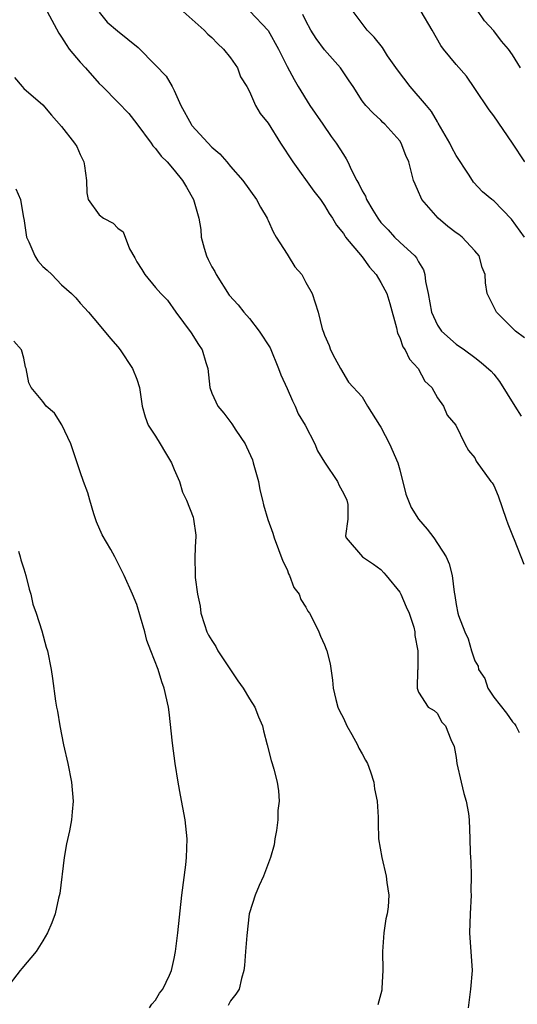
# Model space of a CAD drawing. Units: inches. Extents: x 2577000 to 2580000, y 1512000 to 1515000.
# Drawn here: x 2577861 to 2577914, y 1513065 to 1513170 of the extents above; entities that cross this region are included whole.
import ezdxf

# ---------------------------------------------------------------- set-up
doc = ezdxf.new("R2010")
doc.units = ezdxf.units.IN
doc.header["$MEASUREMENT"] = 0
doc.layers.add('LD25771512_2ft', color=100, linetype='Continuous')

msp = doc.modelspace()

# ---------------------------------------------------------------- linework, layer by layer
at = {"layer": 'LD25771512_2ft'}
for points, elevation in [([(2577863.47, 1513171), (2577864.7, 1513168.7), (2577865, 1513168.27), (2577865.48, 1513167.48), (2577865.83, 1513167), (2577867, 1513165.6), (2577867.55, 1513165), (2577869, 1513163.35), (2577869.37, 1513163), (2577871, 1513161.36), (2577872.15, 1513160.15), (2577873, 1513159.04), (2577874.53, 1513157), (2577874.71, 1513156.71), (2577875, 1513156.41), (2577875.62, 1513155.62), (2577876.24, 1513155), (2577877, 1513154.11), (2577877.88, 1513153), (2577878.3, 1513152.3), (2577879.04, 1513151), (2577879.61, 1513149), (2577879.81, 1513147.81), (2577879.87, 1513147), (2577880.17, 1513145.83), (2577880.42, 1513145), (2577880.6, 1513144.6), (2577881, 1513143.84), (2577881.33, 1513143.33), (2577881.47, 1513143), (2577882.83, 1513140.83), (2577883.79, 1513139.79), (2577884.39, 1513139), (2577885, 1513138.32), (2577886.05, 1513137), (2577887.2, 1513135.2), (2577888.11, 1513133), (2577888.33, 1513132.33), (2577889, 1513130.89), (2577889.57, 1513129.57), (2577889.86, 1513129), (2577890.19, 1513128.19), (2577890.92, 1513127), (2577891.96, 1513125), (2577892.26, 1513124.26), (2577893, 1513123.05), (2577894.38, 1513121), (2577894.56, 1513120.56), (2577895, 1513119.74), (2577895.37, 1513119), (2577895.46, 1513118.54), (2577895.47, 1513117), (2577895.23, 1513115.23), (2577895.3, 1513115), (2577897.04, 1513113), (2577898.21, 1513112.21), (2577899, 1513111.64), (2577899.29, 1513111.29), (2577899.55, 1513111), (2577901, 1513109.21), (2577901.11, 1513109), (2577901.68, 1513107.68), (2577901.99, 1513107), (2577902.49, 1513105.51), (2577902.62, 1513105), (2577902.61, 1513104.61), (2577902.93, 1513103), (2577902.91, 1513102.91), (2577902.93, 1513101), (2577902.9, 1513100.9), (2577902.86, 1513099), (2577903, 1513098.6), (2577904.03, 1513097), (2577904.65, 1513096.65), (2577905, 1513096.31), (2577905.45, 1513095.45), (2577905.87, 1513095), (2577906.44, 1513093.56), (2577906.8, 1513092.8), (2577907, 1513091.63), (2577907.09, 1513091), (2577907.52, 1513089), (2577907.82, 1513087.82), (2577908.07, 1513087), (2577908.3, 1513085.7), (2577908.4, 1513085), (2577908.47, 1513083), (2577908.48, 1513081.52), (2577908.52, 1513081), (2577908.58, 1513080.58), (2577908.6, 1513079), (2577908.58, 1513077.42), (2577908.6, 1513077), (2577908.49, 1513075), (2577908.43, 1513073), (2577908.69, 1513069), (2577908.54, 1513067), (2577908.29, 1513065)], 8532), ([(2577869, 1513170.92), (2577869.87, 1513169.87), (2577870.94, 1513168.94), (2577873.16, 1513167.16), (2577875, 1513165.29), (2577876.12, 1513164.12), (2577876.77, 1513163), (2577877, 1513162.58), (2577877.7, 1513161), (2577878.79, 1513159), (2577878.88, 1513158.88), (2577881, 1513156.56), (2577881.84, 1513155.84), (2577882.61, 1513155), (2577883, 1513154.5), (2577884.29, 1513153), (2577885.75, 1513151), (2577886.18, 1513150.18), (2577886.89, 1513149), (2577886.91, 1513148.91), (2577887, 1513148.76), (2577887.54, 1513147.54), (2577887.85, 1513147), (2577889, 1513145.19), (2577889.13, 1513145), (2577889.84, 1513143.84), (2577890.58, 1513143), (2577891, 1513142.17), (2577891.69, 1513141), (2577892.01, 1513140.01), (2577892.3, 1513139), (2577892.75, 1513137.25), (2577892.89, 1513136.89), (2577893, 1513136.55), (2577893.47, 1513135.47), (2577893.64, 1513135), (2577894.1, 1513134.1), (2577894.7, 1513133), (2577895.55, 1513131.55), (2577897, 1513130.01), (2577897.58, 1513129), (2577898.83, 1513127), (2577899, 1513126.77), (2577899.9, 1513125), (2577900.78, 1513123), (2577901, 1513122.24), (2577901.65, 1513119.65), (2577902.22, 1513118.22), (2577903, 1513117), (2577903.91, 1513115.91), (2577904.63, 1513115), (2577905.93, 1513113), (2577906.25, 1513112.25), (2577906.57, 1513111), (2577906.79, 1513109.21), (2577906.87, 1513108.87), (2577907, 1513107.92), (2577907.19, 1513107), (2577907.27, 1513106.73), (2577907.91, 1513105), (2577908.27, 1513104.27), (2577908.62, 1513103), (2577909, 1513101.91), (2577909.35, 1513101.35), (2577909.38, 1513101), (2577910.04, 1513100.04), (2577910.39, 1513099), (2577911, 1513098.07), (2577912.35, 1513096.35), (2577913, 1513095.45), (2577913.22, 1513095.22), (2577913.37, 1513095), (2577913.71, 1513094.29)], 8534), ([(2577877.94, 1513171), (2577880.19, 1513169), (2577880.58, 1513168.58), (2577881, 1513168.22), (2577881.59, 1513167.59), (2577882.25, 1513167), (2577883, 1513166.07), (2577883.73, 1513165), (2577884.04, 1513164.04), (2577884.74, 1513163), (2577885, 1513162.49), (2577885.66, 1513161), (2577886.14, 1513160.14), (2577887, 1513159.11), (2577888.31, 1513157), (2577889.62, 1513155), (2577891.87, 1513151.87), (2577892.56, 1513151), (2577893, 1513150.36), (2577893.49, 1513149.49), (2577893.85, 1513149), (2577894.25, 1513148.25), (2577895, 1513147.37), (2577895.14, 1513147.14), (2577895.24, 1513147), (2577897, 1513144.89), (2577897.79, 1513143.79), (2577898.5, 1513143), (2577899, 1513142.18), (2577899.61, 1513141), (2577899.93, 1513139.93), (2577900.64, 1513137.36), (2577900.77, 1513136.77), (2577901, 1513136.31), (2577901.33, 1513135.33), (2577901.57, 1513135), (2577902.02, 1513134.02), (2577902.97, 1513133), (2577903.67, 1513131.67), (2577904.4, 1513131), (2577905, 1513129.89), (2577905.65, 1513129), (2577906.05, 1513128.05), (2577906.96, 1513127), (2577907.92, 1513125), (2577908.3, 1513124.3), (2577909, 1513123.52), (2577909.15, 1513123.15), (2577910.71, 1513121), (2577910.84, 1513120.84), (2577911, 1513120.58), (2577911.48, 1513119.48), (2577912.34, 1513117), (2577912.49, 1513116.49), (2577913.06, 1513115.06), (2577913.17, 1513114.83), (2577914.22, 1513112.22)], 8536), ([(2577885.03, 1513171.03), (2577886.98, 1513168.98), (2577888.1, 1513167), (2577889, 1513165.15), (2577889.75, 1513163.75), (2577890.19, 1513163), (2577891.43, 1513161), (2577892.8, 1513159), (2577893.71, 1513157.71), (2577894.24, 1513157), (2577895, 1513155.77), (2577895.31, 1513155.31), (2577895.48, 1513155), (2577895.87, 1513154.13), (2577896.44, 1513153), (2577896.65, 1513152.65), (2577897, 1513151.9), (2577897.34, 1513151.34), (2577897.47, 1513151), (2577898.13, 1513149.87), (2577898.67, 1513149), (2577899, 1513148.54), (2577899.75, 1513147.75), (2577900.44, 1513147), (2577901, 1513146.45), (2577902.6, 1513145), (2577902.79, 1513144.79), (2577903, 1513144.37), (2577903.53, 1513143.53), (2577903.67, 1513143), (2577903.74, 1513142.26), (2577904.03, 1513141), (2577904.39, 1513139), (2577905, 1513137.61), (2577905.43, 1513137), (2577907, 1513135.6), (2577907.9, 1513135), (2577909, 1513134.2), (2577909.67, 1513133.67), (2577910.74, 1513132.74), (2577911, 1513132.43), (2577911.62, 1513131.62), (2577913.25, 1513129), (2577913.94, 1513127.94)], 8538), ([(2577914.27, 1513147), (2577912.9, 1513148.9), (2577911, 1513150.86), (2577910.81, 1513151), (2577909.82, 1513151.82), (2577908.85, 1513152.85), (2577908.73, 1513153), (2577908.3, 1513153.7), (2577907, 1513155.67), (2577906.54, 1513156.54), (2577906.32, 1513157), (2577905.1, 1513159.1), (2577905, 1513159.24), (2577904.37, 1513160.37), (2577903.85, 1513161), (2577902.12, 1513163), (2577900.77, 1513164.77), (2577899.71, 1513166.29), (2577899.15, 1513167.15), (2577898.27, 1513168.27), (2577897.54, 1513169), (2577897, 1513169.7), (2577896.05, 1513171)], 8542), ([(2577914.3, 1513155), (2577913, 1513156.97), (2577911, 1513159.9), (2577910.53, 1513160.53), (2577909, 1513162.79), (2577908.1, 1513164.1), (2577907, 1513165.35), (2577905.66, 1513167), (2577905.38, 1513167.38), (2577904.46, 1513169), (2577903.29, 1513171)], 8544), ([(2577913.84, 1513165), (2577913, 1513166.38), (2577912.57, 1513167), (2577911.84, 1513167.84), (2577911, 1513168.92), (2577910.01, 1513170.01), (2577909.2, 1513171.2)], 8546), ([(2577914.28, 1513136.28), (2577913.32, 1513137), (2577913, 1513137.3), (2577911.3, 1513139), (2577910.32, 1513141), (2577910.13, 1513142.13), (2577910.08, 1513143), (2577909.77, 1513143.77), (2577909.44, 1513145), (2577909, 1513145.55), (2577907.64, 1513147), (2577907.28, 1513147.28), (2577907, 1513147.46), (2577906.13, 1513148.13), (2577905.08, 1513149), (2577903.34, 1513151), (2577903.23, 1513151.23), (2577903, 1513151.8), (2577902.63, 1513152.63), (2577902.48, 1513153), (2577901.95, 1513155), (2577901.66, 1513155.66), (2577901.15, 1513157), (2577901, 1513157.23), (2577899.42, 1513159), (2577899.2, 1513159.2), (2577899, 1513159.42), (2577898.16, 1513160.16), (2577897.39, 1513161), (2577897, 1513161.48), (2577896.04, 1513163), (2577895.61, 1513163.61), (2577894.68, 1513165), (2577893, 1513166.91), (2577892.11, 1513168.11), (2577891.55, 1513169), (2577891, 1513170.01), (2577890.67, 1513170.67)], 8540), ([(2577859.98, 1513163.98), (2577860.8, 1513163), (2577861, 1513162.79), (2577863, 1513161.07), (2577863.95, 1513159.95), (2577865, 1513158.77), (2577866.37, 1513157), (2577866.62, 1513156.62), (2577867, 1513155.78), (2577867.39, 1513155), (2577867.44, 1513154.56), (2577867.66, 1513153), (2577867.71, 1513151.71), (2577867.84, 1513151), (2577869, 1513149.35), (2577869.45, 1513149), (2577870.49, 1513148.49), (2577871, 1513147.96), (2577871.56, 1513147.56), (2577872.25, 1513145.75), (2577872.79, 1513144.79), (2577873, 1513144.36), (2577873.56, 1513143.56), (2577873.87, 1513143), (2577875, 1513141.64), (2577875.57, 1513141), (2577876.28, 1513140.28), (2577877.17, 1513139), (2577878.8, 1513136.8), (2577879.58, 1513135.58), (2577879.98, 1513135), (2577880.35, 1513133.65), (2577880.56, 1513133), (2577880.8, 1513131), (2577881, 1513130.4), (2577881.63, 1513129), (2577882.28, 1513128.28), (2577883.13, 1513127.13), (2577883.54, 1513126.46), (2577884.53, 1513125), (2577884.7, 1513124.7), (2577885.31, 1513123.31), (2577885.41, 1513123), (2577885.95, 1513121), (2577886.11, 1513120.11), (2577886.4, 1513119), (2577886.5, 1513118.5), (2577886.97, 1513116.97), (2577887.5, 1513115.5), (2577887.63, 1513115), (2577888.54, 1513112.54), (2577889, 1513111.62), (2577889.16, 1513111.16), (2577889.27, 1513111), (2577889.74, 1513109.74), (2577890.28, 1513109), (2577890.46, 1513108.46), (2577891, 1513107.63), (2577891.22, 1513107.22), (2577891.39, 1513107), (2577891.82, 1513106.18), (2577892.38, 1513105), (2577892.55, 1513104.55), (2577893, 1513103.62), (2577893.18, 1513103.18), (2577893.24, 1513103), (2577893.6, 1513101.6), (2577893.85, 1513099.85), (2577893.9, 1513099), (2577894.2, 1513097.8), (2577894.42, 1513097), (2577894.6, 1513096.6), (2577895, 1513095.83), (2577895.37, 1513095), (2577895.9, 1513094.1), (2577896.5, 1513093), (2577896.65, 1513092.65), (2577897, 1513092.04), (2577897.34, 1513091.34), (2577897.55, 1513091), (2577897.87, 1513090.13), (2577898.25, 1513089), (2577898.32, 1513088.32), (2577898.61, 1513087), (2577898.72, 1513085.28), (2577898.69, 1513084.69), (2577898.75, 1513083), (2577899.08, 1513081), (2577899.57, 1513079), (2577899.64, 1513078.36), (2577899.84, 1513077), (2577899.77, 1513075.77), (2577899.65, 1513075), (2577899.51, 1513074.49), (2577899.3, 1513073), (2577899.16, 1513071), (2577899.2, 1513069), (2577899.1, 1513067.1), (2577899.11, 1513066.89), (2577898.67, 1513065.33)], 8530), ([(2577860.12, 1513152.12), (2577860.64, 1513151), (2577860.96, 1513149.04), (2577860.98, 1513148.98), (2577861.24, 1513147.24), (2577861.27, 1513147), (2577861.51, 1513146.49), (2577862.16, 1513145), (2577862.48, 1513144.48), (2577863, 1513143.86), (2577863.46, 1513143.46), (2577863.96, 1513143), (2577865, 1513141.9), (2577866.06, 1513141), (2577866.53, 1513140.53), (2577867, 1513139.95), (2577867.46, 1513139.46), (2577867.88, 1513139), (2577869, 1513137.67), (2577870.21, 1513136.21), (2577871, 1513135.32), (2577871.25, 1513135), (2577872.57, 1513133), (2577873, 1513131.88), (2577873.29, 1513131), (2577873.6, 1513129), (2577873.89, 1513127.89), (2577874.23, 1513127), (2577875, 1513125.83), (2577875.5, 1513125), (2577876.05, 1513124.05), (2577876.72, 1513123), (2577877, 1513122.28), (2577877.56, 1513121), (2577877.88, 1513119.88), (2577878.3, 1513119), (2577879, 1513117.22), (2577879.06, 1513117), (2577879.28, 1513115.28), (2577879.28, 1513115), (2577879.25, 1513114.75), (2577879.2, 1513113), (2577879.21, 1513111), (2577879.23, 1513110.77), (2577879.46, 1513109), (2577879.74, 1513107.74), (2577879.83, 1513107), (2577880.2, 1513105.8), (2577880.47, 1513105), (2577880.65, 1513104.65), (2577881, 1513104.07), (2577881.43, 1513103.43), (2577881.62, 1513103), (2577883.78, 1513099.78), (2577884.35, 1513099), (2577885, 1513097.88), (2577885.59, 1513097), (2577885.97, 1513095.97), (2577886.38, 1513095), (2577886.48, 1513094.48), (2577886.9, 1513093), (2577887.32, 1513091.32), (2577887.43, 1513091), (2577887.61, 1513090.39), (2577887.95, 1513089), (2577888.09, 1513088.09), (2577888.16, 1513087), (2577888.01, 1513085.99), (2577888.02, 1513085), (2577887.87, 1513083.87), (2577887.72, 1513083), (2577887.65, 1513082.35), (2577887.25, 1513081), (2577886.5, 1513079), (2577886.04, 1513078.04), (2577885.61, 1513077), (2577885, 1513075.13), (2577884.97, 1513075), (2577884.71, 1513072.71), (2577884.58, 1513071), (2577884.49, 1513069.51), (2577884.39, 1513069), (2577884.14, 1513068.14), (2577883.91, 1513067), (2577883.54, 1513066.46), (2577883, 1513065.74), (2577882.73, 1513065.27)], 8528), ([(2577874.38, 1513065), (2577874.6, 1513065.4), (2577875, 1513065.84), (2577875.43, 1513066.57), (2577875.8, 1513067), (2577876.49, 1513068.49), (2577876.7, 1513069), (2577877, 1513070.27), (2577877.14, 1513071), (2577877.37, 1513073), (2577877.8, 1513077), (2577878.22, 1513080.22), (2577878.31, 1513081), (2577878.39, 1513083), (2577878.17, 1513085), (2577877.65, 1513087.65), (2577877.41, 1513089), (2577877.11, 1513091), (2577876.82, 1513093.18), (2577876.46, 1513096.46), (2577876.38, 1513097), (2577875.94, 1513099), (2577875.68, 1513099.68), (2577875.27, 1513101), (2577874.5, 1513103), (2577874.07, 1513104.07), (2577873.85, 1513105), (2577873.42, 1513106.58), (2577873, 1513107.9), (2577872.55, 1513109), (2577871.66, 1513111), (2577870.77, 1513112.77), (2577870.66, 1513113), (2577870.25, 1513113.75), (2577869.32, 1513115.32), (2577868.72, 1513116.72), (2577868.44, 1513117.56), (2577868, 1513119), (2577867.8, 1513119.8), (2577867.35, 1513121), (2577867, 1513122.01), (2577866.68, 1513123), (2577865.98, 1513125), (2577865.04, 1513127.04), (2577864.25, 1513128.25), (2577863.38, 1513129), (2577863, 1513129.51), (2577861.76, 1513131), (2577861.51, 1513131.51), (2577861.22, 1513133), (2577861.15, 1513133.15), (2577861, 1513134.1), (2577860.74, 1513135), (2577859.93, 1513135.93)], 8526), ([(2577860.41, 1513113.59), (2577860.61, 1513113), (2577860.68, 1513112.68), (2577861, 1513111.7), (2577861.21, 1513111), (2577861.54, 1513109.54), (2577861.74, 1513109), (2577861.94, 1513107.94), (2577862.29, 1513107), (2577862.9, 1513105.1), (2577863.38, 1513103.38), (2577863.5, 1513103), (2577863.91, 1513101), (2577864.03, 1513100.03), (2577864.37, 1513097.63), (2577864.46, 1513097), (2577864.56, 1513096.56), (2577864.81, 1513095), (2577865.22, 1513093), (2577865.67, 1513091), (2577866.07, 1513089), (2577866.25, 1513087), (2577866.13, 1513085.87), (2577866.07, 1513085), (2577865.84, 1513083.84), (2577865.53, 1513082.47), (2577865.29, 1513081), (2577864.81, 1513077.19), (2577864.68, 1513076.68), (2577864.31, 1513075), (2577863.96, 1513074.04), (2577863.49, 1513073), (2577863, 1513072.14), (2577862.29, 1513071), (2577860.79, 1513069.21), (2577860.6, 1513069), (2577859.06, 1513067)], 8524)]:
    msp.add_lwpolyline(points, dxfattribs=dict(at, elevation=elevation))

doc.saveas('drawing.dxf')
